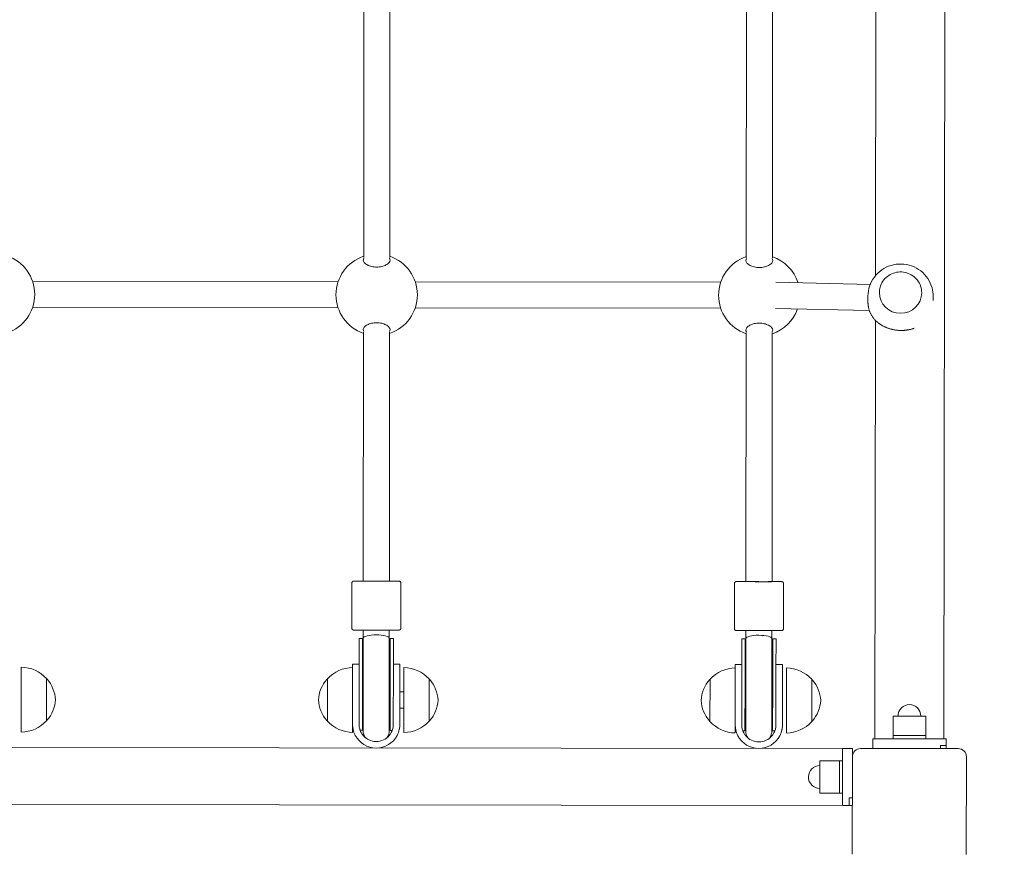
# Model space of a CAD drawing. Units: millimetres. Extents: x 18066 to 32414, y 10647 to 29152.
# Drawn here: x 25023 to 25628, y 20201 to 20712 of the extents above; entities that cross this region are included whole.
import ezdxf

# ---------------------------------------------------------------- set-up
doc = ezdxf.new("R2010")
doc.units = ezdxf.units.MM
doc.header["$LTSCALE"] = 130
doc.layers.add('Widoczne (ISO)', color=7, linetype='Continuous', lineweight=18)
doc.layers.add('Wymiar (ISO)', color=7, linetype='Continuous', lineweight=25)
doc.styles.add('tiff (ISO)', font='tahoma.ttf')
doc.dimstyles.new('tiff', dxfattribs={"dimscale": 130, "dimtxt": 4, "dimasz": 4, "dimexe": 3.175, "dimexo": 0, "dimgap": 0.762, "dimtad": 1, "dimdec": 0, "dimrnd": 1e-08, "dimzin": 0, "dimtxsty": 'tiff (ISO)', "dimblk": 'Filled-1', "dimcen": 0.09, "dimdle": 10, "dimclrd": 256, "dimclre": 256, "dimclrt": 256, "dimazin": 0, "dimtfac": 1, "dimtmove": 0, "dimatfit": 3, "dimfxl": 0, "dimtolj": 1, "dimtzin": 0, "dimlwd": 25, "dimlwe": 25, "dimarcsym": 0})

# ---------------------------------------------------------------- blocks, each defined once
blk = doc.blocks.new('Filled-1')
at = {"color": 0}
for p, q in [((0, 0), (-1, 0.25)), ((-1, 0.25), (-1, -0.25)), ((-1, 0), (0, 0)), ((-1, -0.25), (0, 0))]:
    blk.add_line(p, q, dxfattribs=at)
at = {"color": 0, "flags": 128}
blk.add_lwpolyline([(-1, -0.25), (0, 0)], dxfattribs=at)
at = {"color": 0}
blk.add_solid([(-1, -0.25), (0, 0), (-1, 0.25), (-1, -0.25)], dxfattribs=at)
blk = doc.blocks.new('*D6')
at = {"layer": 'Defpoints', "color": 0, "linetype": 'Continuous'}
for p in [(18726.88, 27143.04), (26500.6, 27134.94), (27717.42, 10648.58)]:
    blk.add_point(p, dxfattribs=at)
at = {"layer": 'Wymiar (ISO)', "linetype": 'Continuous', "lineweight": 25}
for p, q in [((26500.6, 27134.94), (18314.13, 27143.47)), ((18710.25, 11177.96), (18726.34, 26623.04)), ((27717.42, 10648.58), (18296.95, 10658.39))]:
    blk.add_line(p, q, dxfattribs=at)
at = {"layer": 'Wymiar (ISO)', "linetype": 'Continuous', "lineweight": 25, "xscale": 520, "yscale": 520, "zscale": 520}
for p, rotation in [((18726.88, 27143.04), 89.94030580401298), ((18709.7, 10657.96), 269.940305804013)]:
    blk.add_blockref('Filled-1', p, dxfattribs=dict(at, rotation=rotation))
at = {"layer": 'Wymiar (ISO)', "linetype": 'Continuous', "lineweight": 25, "insert": (18074.53, 17983.23), "char_height": 520, "attachment_point": 1, "rotation": 89.94031, "style": 'tiff (ISO)'}
blk.add_mtext('\\A1;16485', dxfattribs=at)
blk = doc.blocks.new('*D7')
at = {"layer": 'Defpoints', "color": 0, "linetype": 'Continuous'}
for p in [(26528.32, 25577.29), (19768.32, 12664), (28076.78, 12664)]:
    blk.add_point(p, dxfattribs=at)
at = {"layer": 'Wymiar (ISO)', "linetype": 'Continuous', "lineweight": 25}
for p, q in [((26528.32, 25577.29), (19355.57, 25577.29)), ((19768.32, 25057.29), (19768.32, 13184)), ((28076.78, 12664), (19355.57, 12664))]:
    blk.add_line(p, q, dxfattribs=at)
at = {"layer": 'Wymiar (ISO)', "linetype": 'Continuous', "lineweight": 25, "xscale": 520, "yscale": 520, "zscale": 520}
for p, rotation in [((19768.32, 25577.29), 90), ((19768.32, 12664), 270)]:
    blk.add_blockref('Filled-1', p, dxfattribs=dict(at, rotation=rotation))
at = {"layer": 'Wymiar (ISO)', "linetype": 'Continuous', "lineweight": 25, "insert": (19127.6, 18204.27), "char_height": 520, "attachment_point": 1, "rotation": 90, "style": 'tiff (ISO)'}
blk.add_mtext('\\A1;12913', dxfattribs=at)

msp = doc.modelspace()

# ---------------------------------------------------------------- linework, layer by layer
at = {"layer": 'Widoczne (ISO)'}
for p, q in [((25590.56, 20269.93), (25592.42, 22053.93)), ((25548.69, 20776.76), (25548.46, 20554.53)), ((25234.17, 20565.71), (25234.38, 20769.89)), ((25250.17, 20565.7), (25250.38, 20769.87)), ((25469.17, 20565.47), (25469.38, 20769.64)), ((25485.17, 20565.45), (25485.38, 20769.62)), ((25030.83, 20551.05), (25218.47, 20550.86)), ((25265.83, 20550.81), (25453.47, 20550.61)), ((25487.39, 20550.49), (25545.28, 20549.18)), ((25550.9, 20544.15), (25550.9, 20544.16)), ((25576.9, 20544.12), (25576.9, 20544.13)), ((25543.9, 20541.98), (25543.9, 20538.39)), ((25583.9, 20541.94), (25583.9, 20539.22)), ((25030.83, 20535.05), (25218.44, 20534.86)), ((25265.83, 20534.81), (25453.44, 20534.61)), ((25487.04, 20534.5), (25544.72, 20533.19)), ((25548.43, 20527.18), (25548.16, 20269.97)), ((25233.96, 20366.8), (25234.12, 20519.89)), ((25249.96, 20366.78), (25250.12, 20519.87)), ((25468.96, 20366.56), (25469.12, 20519.64)), ((25484.96, 20366.54), (25485.12, 20519.63)), ((25226.93, 20337.81), (25226.96, 20365.81)), ((25233.96, 20366.79), (25233.96, 20366.8)), ((25249.96, 20366.77), (25249.96, 20366.78)), ((25256.93, 20337.78), (25256.96, 20365.78)), ((25461.93, 20337.56), (25461.96, 20365.56)), ((25468.96, 20366.54), (25468.96, 20366.56)), ((25484.96, 20366.53), (25484.96, 20366.54)), ((25491.93, 20337.53), (25491.96, 20365.53)), ((25233.92, 20331.8), (25233.93, 20336.77)), ((25249.92, 20331.78), (25249.93, 20336.75)), ((25231.42, 20331.58), (25231.4, 20313.14)), ((25233.42, 20331.57), (25231.42, 20331.58)), ((25233.42, 20331.57), (25233.39, 20302.95)), ((25233.92, 20331.77), (25233.89, 20303)), ((25233.92, 20331.77), (25233.92, 20331.8)), ((25249.92, 20331.76), (25249.89, 20302.99)), ((25249.92, 20331.76), (25249.92, 20331.78)), ((25250.42, 20331.56), (25250.39, 20302.93)), ((25252.42, 20331.55), (25250.42, 20331.56)), ((25252.4, 20313.12), (25252.42, 20331.55)), ((25466.42, 20331.33), (25466.4, 20312.9)), ((25468.42, 20331.33), (25466.42, 20331.33)), ((25468.42, 20331.33), (25468.39, 20302.71)), ((25468.92, 20331.53), (25468.89, 20302.76)), ((25468.92, 20331.55), (25468.93, 20336.52)), ((25468.92, 20331.53), (25468.92, 20331.55)), ((25484.92, 20331.51), (25484.89, 20302.74)), ((25484.92, 20331.54), (25484.93, 20336.51)), ((25484.92, 20331.51), (25484.92, 20331.54)), ((25485.42, 20331.31), (25485.39, 20302.69)), ((25487.42, 20331.31), (25485.42, 20331.31)), ((25487.4, 20312.87), (25487.42, 20331.31)), ((25023.86, 20274.02), (25023.9, 20314.02)), ((25227.41, 20315.81), (25227.37, 20278.81)), ((25231.41, 20315.8), (25227.41, 20315.81)), ((25231.37, 20278.8), (25231.4, 20313.14)), ((25252.4, 20313.12), (25252.37, 20278.78)), ((25256.41, 20315.78), (25252.41, 20315.78)), ((25256.37, 20278.78), (25256.41, 20315.78)), ((25258.86, 20273.77), (25258.9, 20313.77)), ((25462.41, 20315.56), (25462.37, 20278.56)), ((25466.41, 20315.56), (25462.41, 20315.56)), ((25466.37, 20278.56), (25466.4, 20312.9)), ((25487.4, 20312.87), (25487.37, 20278.54)), ((25491.41, 20315.53), (25487.41, 20315.54)), ((25491.37, 20278.53), (25491.41, 20315.53)), ((25493.86, 20273.53), (25493.9, 20313.53)), ((25039.37, 20281), (25039.4, 20307)), ((25211.9, 20306.82), (25211.87, 20280.82)), ((25274.37, 20280.76), (25274.4, 20306.76)), ((25446.9, 20306.58), (25446.87, 20280.58)), ((25509.37, 20280.51), (25509.4, 20306.51)), ((25233.36, 20275.17), (25233.39, 20302.95)), ((25233.89, 20303), (25233.86, 20275.06)), ((25249.86, 20275.05), (25249.89, 20302.99)), ((25250.36, 20275.15), (25250.39, 20302.93)), ((25468.36, 20274.92), (25468.39, 20302.71)), ((25468.89, 20302.76), (25468.86, 20274.82)), ((25484.86, 20274.8), (25484.89, 20302.74)), ((25485.36, 20274.9), (25485.39, 20302.69)), ((25258.89, 20298.77), (25256.39, 20298.78)), ((25258.88, 20288.77), (25256.38, 20288.78)), ((25559.36, 20271.96), (25559.37, 20283.96)), ((25579.37, 20283.94), (25559.37, 20283.96)), ((25579.36, 20271.94), (25579.37, 20283.94)), ((25227.37, 20278.81), (25227.36, 20273.81)), ((25462.37, 20278.56), (25462.36, 20273.56)), ((25232.01, 20275.17), (25233.36, 20275.17)), ((25250.36, 20275.15), (25251.71, 20275.15)), ((25467.01, 20274.92), (25468.36, 20274.92)), ((25485.36, 20274.9), (25486.71, 20274.9)), ((25579.36, 20271.94), (25559.36, 20271.96)), ((25559.36, 20271.96), (25579.36, 20271.94)), ((25559.36, 20269.96), (25559.36, 20271.96)), ((25579.36, 20269.94), (25579.36, 20271.94)), ((24720.35, 20264.84), (25528.35, 20263.99)), ((25546.86, 20269.97), (25546.85, 20263.97)), ((25591.86, 20269.93), (25546.86, 20269.97)), ((25588.39, 20263.93), (25588.39, 20265.93)), ((25591.85, 20265.93), (25588.39, 20265.93)), ((25591.86, 20269.93), (25591.85, 20265.93)), ((25591.85, 20265.93), (25591.85, 20263.93)), ((25528.35, 20263.99), (25528.32, 20228.99)), ((25528.35, 20263.99), (25534.35, 20263.99)), ((25534.28, 20198.99), (25534.35, 20258.99)), ((25534.35, 20263.99), (25534.35, 20258.99)), ((25539.35, 20263.98), (25599.35, 20263.92)), ((25604.35, 20258.91), (25604.28, 20198.91)), ((25514.34, 20256.51), (25514.32, 20236.51)), ((25526.34, 20256.5), (25514.34, 20256.51)), ((25526.34, 20256.5), (25526.32, 20236.5)), ((25526.32, 20236.5), (25526.34, 20256.5)), ((25528.34, 20256.49), (25526.34, 20256.5)), ((25526.32, 20236.5), (25514.32, 20236.51)), ((25528.32, 20236.49), (25526.32, 20236.5)), ((24720.32, 20229.84), (25528.32, 20228.99)), ((25528.32, 20228.99), (24720.32, 20229.84)), ((25528.32, 20228.99), (25532.32, 20228.99)), ((25532.32, 20233.75), (25534.32, 20233.75)), ((25532.32, 20233.75), (25532.32, 20228.99)), ((25534.32, 20228.99), (25532.32, 20228.99))]:
    msp.add_line(p, q, dxfattribs=at)
for centre, radius, start, end in [((25007.14, 20543.05), 25, 288.60323, 71.27738), ((25242.14, 20542.81), 25, 108.60323, 251.27738), ((25242.14, 20542.81), 25, 288.60323, 71.27738), ((25477.14, 20542.56), 25, 108.60323, 251.27738), ((25477.14, 20542.56), 25, 17.75357, 71.27738), ((25477.14, 20542.56), 25, 288.60323, 340.42683), ((25023.28, 20292.03), 22, 42.89695, 88.37456), ((25227.98, 20291.81), 22, 91.50605, 136.98366), ((25258.28, 20291.78), 22, 42.89695, 88.37456), ((25462.98, 20291.57), 22, 91.50605, 136.98366), ((25493.28, 20291.54), 22, 42.89695, 88.37456), ((25038.95, 20306), 1, 41.26489, 63.47237), ((25023.92, 20292.81), 21, 3.23384, 41.26489), ((25227.35, 20292.6), 21, 138.61572, 176.64677), ((25212.34, 20305.82), 1, 116.40824, 138.61572), ((25273.95, 20305.76), 1, 41.26489, 63.47237), ((25258.92, 20292.57), 21, 3.23384, 41.26489), ((25447.34, 20305.58), 1, 116.40824, 138.61572), ((25508.95, 20305.51), 1, 41.26489, 63.47237), ((25462.35, 20292.36), 21, 138.61572, 176.64677), ((25493.92, 20292.32), 21, 3.23384, 41.26489), ((25023.92, 20295.23), 21, 318.61572, 356.64677), ((25227.35, 20295.01), 21, 183.23384, 221.26489), ((25258.92, 20294.98), 21, 318.61572, 356.64677), ((25462.35, 20294.77), 21, 183.23384, 221.26489), ((25493.92, 20294.74), 21, 318.61572, 356.64677), ((25569.37, 20283.95), 7, 359.94031, 179.94031), ((25023.28, 20296.01), 22, 271.50605, 316.98366), ((25038.93, 20282), 1, 296.40824, 318.61572), ((25212.32, 20281.82), 1, 221.26489, 243.47237), ((25227.99, 20295.8), 22, 222.89695, 268.37456), ((25241.86, 20275.16), 8.5, 160.19038, 179.94031), ((25241.86, 20275.16), 8.5, 359.94031, 19.69023), ((25258.28, 20295.77), 22, 271.50605, 316.98366), ((25273.92, 20281.76), 1, 296.40824, 318.61572), ((25447.32, 20281.58), 1, 221.26489, 243.47237), ((25462.99, 20295.55), 22, 222.89695, 268.37456), ((25476.86, 20274.91), 8.5, 160.19038, 179.94031), ((25476.86, 20274.91), 8.5, 359.94031, 19.69023), ((25493.28, 20295.52), 22, 271.50605, 316.98366), ((25508.92, 20281.51), 1, 296.40824, 318.61572), ((25241.87, 20278.79), 14.5, 207.67759, 332.20302), ((25241.87, 20278.79), 10.5, 219.93527, 319.94534), ((25241.86, 20275.06), 8, 179.94031, 212.62144), ((25241.86, 20275.06), 8, 327.25917, 359.94031), ((25476.87, 20278.55), 14.5, 207.67759, 332.20302), ((25476.87, 20278.55), 10.5, 219.93527, 319.94534), ((25476.86, 20274.81), 8, 179.94031, 212.62144), ((25476.86, 20274.81), 8, 327.25917, 359.94031), ((25539.35, 20258.98), 5, 89.94031, 179.94031), ((25599.35, 20258.92), 5, 359.94031, 89.94031), ((25514.33, 20246.51), 7, 89.94031, 269.94031)]:
    msp.add_arc(centre, radius, start, end, dxfattribs=at)
for centre, major_axis, ratio, start_param, end_param in [((25563.9, 20544.13), (13, -0.01), 0.976115, 3.141593, 6.283185), ((25241.96, 20366.79), (8, -0.01), 0.002656, 3.141593, 6.283185), ((25241.96, 20366.79), (-8, 0.01), 0.002656, 0, 3.141593), ((25476.96, 20366.55), (8, -0.01), 0.002656, 3.141593, 6.283185), ((25476.96, 20366.55), (-8, 0.01), 0.002656, 0, 3.141593), ((25241.92, 20331.56), (-0.02, -17.23), 0.493335, 4.712389, 4.827471), ((25241.92, 20331.74), (8, -0.01), 0.261234, 0.010955, 3.130637), ((25241.92, 20331.56), (-0.02, -17.23), 0.493335, 1.46341, 1.570796), ((25476.92, 20331.32), (-0.02, -17.23), 0.493335, 4.712389, 4.827471), ((25476.92, 20331.5), (8, -0.01), 0.261234, 0.010955, 3.130637), ((25476.92, 20331.32), (-0.02, -17.23), 0.493335, 1.46341, 1.570796), ((25241.83, 20343.75), (14.13, -8.39), 0.999998, 4.712389, 4.746246), ((25241.92, 20330.68), (-0.02, -17.23), 0.493335, 4.77473, 5.05709), ((25241.83, 20343.75), (-14.41, 7.91), 0.999998, 1.539739, 1.570796), ((25241.83, 20343.75), (14.31, 8.09), 0.999998, 4.712389, 4.746811), ((25241.92, 20330.68), (-0.02, -17.23), 0.493335, 1.226095, 1.516042), ((25241.83, 20343.75), (-14.04, -8.54), 0.999998, 1.538953, 1.570796), ((25476.83, 20343.5), (14.13, -8.39), 0.999998, 4.712389, 4.746246), ((25476.92, 20330.44), (-0.02, -17.23), 0.493335, 4.77473, 5.05709), ((25476.83, 20343.51), (-14.41, 7.91), 0.999998, 1.539739, 1.570796), ((25476.83, 20343.5), (14.31, 8.09), 0.999998, 4.712389, 4.746811), ((25476.92, 20330.44), (-0.02, -17.23), 0.493335, 1.226095, 1.516042), ((25476.83, 20343.51), (-14.04, -8.54), 0.999998, 1.538953, 1.570796)]:
    msp.add_ellipse(centre, major_axis=major_axis, ratio=ratio, start_param=start_param, end_param=end_param, dxfattribs=at)
for points, knots in [([(25242.16, 20559.84), (25241.13, 20559.85), (25240.04, 20559.97), (25238.06, 20560.44), (25237.17, 20560.78), (25235.68, 20561.56), (25235.01, 20562.06), (25234.13, 20563.12), (25233.91, 20563.67), (25233.92, 20564.55), (25234.04, 20564.94), (25234.31, 20565.31)], [0, 0, 0, 0, 0.310325, 0.310325, 0.62065, 0.62065, 0.970973, 0.970973, 1.321297, 1.321297, 1.589832, 1.589832, 1.589832, 1.589832]), ([(25250.02, 20565.3), (25250.29, 20564.92), (25250.42, 20564.53), (25250.41, 20563.65), (25250.2, 20563.1), (25249.32, 20562.05), (25248.65, 20561.54), (25247.16, 20560.77), (25246.27, 20560.43), (25244.28, 20559.97), (25243.19, 20559.84), (25242.16, 20559.84)], [3.653591, 3.653591, 3.653591, 3.653591, 3.922127, 3.922127, 4.27245, 4.27245, 4.622774, 4.622774, 4.933099, 4.933099, 5.243423, 5.243423, 5.243423, 5.243423]), ([(25477.16, 20559.6), (25476.13, 20559.6), (25475.04, 20559.72), (25473.06, 20560.19), (25472.17, 20560.53), (25470.68, 20561.31), (25470.01, 20561.82), (25469.13, 20562.87), (25468.91, 20563.42), (25468.92, 20564.3), (25469.04, 20564.7), (25469.31, 20565.07)], [0, 0, 0, 0, 0.310325, 0.310325, 0.62065, 0.62065, 0.970973, 0.970973, 1.321297, 1.321297, 1.589832, 1.589832, 1.589832, 1.589832]), ([(25485.02, 20565.05), (25485.29, 20564.68), (25485.42, 20564.28), (25485.41, 20563.41), (25485.2, 20562.86), (25484.32, 20561.8), (25483.65, 20561.3), (25482.16, 20560.52), (25481.27, 20560.18), (25479.28, 20559.72), (25478.19, 20559.6), (25477.16, 20559.6)], [3.653591, 3.653591, 3.653591, 3.653591, 3.922127, 3.922127, 4.27245, 4.27245, 4.622774, 4.622774, 4.933099, 4.933099, 5.243423, 5.243423, 5.243423, 5.243423]), ([(25543.9, 20541.98), (25543.9, 20544.08), (25544.25, 20546.18), (25545.57, 20550.16), (25546.56, 20552.04), (25549.08, 20555.41), (25550.62, 20556.89), (25554.08, 20559.32), (25556.02, 20560.26), (25560.1, 20561.49), (25562.25, 20561.78), (25566.53, 20561.68), (25568.67, 20561.29), (25572.71, 20559.84), (25574.61, 20558.8), (25577.98, 20556.16), (25579.45, 20554.58), (25581.8, 20551.04), (25582.68, 20549.09), (25583.68, 20545.38), (25583.9, 20543.66), (25583.9, 20541.94)], [1.46036, 1.46036, 1.46036, 1.46036, 1.774321, 1.774321, 2.089476, 2.089476, 2.40773, 2.40773, 2.729758, 2.729758, 3.054759, 3.054759, 3.380775, 3.380775, 3.705436, 3.705436, 4.026881, 4.026881, 4.344517, 4.344517, 4.601953, 4.601953, 4.601953, 4.601953]), ([(25576.9, 20544.13), (25576.9, 20545.49), (25576.68, 20546.84), (25575.82, 20549.41), (25575.17, 20550.63), (25573.52, 20552.8), (25572.52, 20553.76), (25570.25, 20555.32), (25568.99, 20555.92), (25566.33, 20556.71), (25564.94, 20556.89), (25562.16, 20556.82), (25560.78, 20556.56), (25558.17, 20555.64), (25556.94, 20554.97), (25554.76, 20553.29), (25553.81, 20552.27), (25552.28, 20550.01), (25551.71, 20548.75), (25551.05, 20546.37), (25550.9, 20545.27), (25550.9, 20544.16)], [4.822825, 4.822825, 4.822825, 4.822825, 5.141657, 5.141657, 5.460738, 5.460738, 5.780442, 5.780442, 6.100854, 6.100854, 6.421786, 6.421786, 6.742883, 6.742883, 7.063746, 7.063746, 7.384039, 7.384039, 7.703615, 7.703615, 7.964418, 7.964418, 7.964418, 7.964418]), ([(25543.9, 20538.39), (25543.9, 20538.23), (25543.9, 20538.06), (25543.91, 20537.74), (25543.91, 20537.58), (25543.93, 20537.24), (25543.94, 20537.08), (25543.97, 20536.74), (25543.99, 20536.57), (25544.03, 20536.22), (25544.05, 20536.05), (25544.11, 20535.69), (25544.14, 20535.51), (25544.2, 20535.14), (25544.24, 20534.95), (25544.33, 20534.57), (25544.37, 20534.38), (25544.48, 20533.99), (25544.53, 20533.79), (25544.66, 20533.38), (25544.72, 20533.17), (25544.87, 20532.75), (25544.95, 20532.54), (25545.13, 20532.11), (25545.22, 20531.9), (25545.42, 20531.46), (25545.53, 20531.24), (25545.76, 20530.8), (25545.88, 20530.57), (25546.14, 20530.13), (25546.27, 20529.91), (25546.56, 20529.47), (25546.71, 20529.25), (25547.02, 20528.82), (25547.18, 20528.61), (25547.51, 20528.2), (25547.68, 20527.99), (25548.03, 20527.59), (25548.22, 20527.4), (25548.58, 20527.02), (25548.77, 20526.83), (25549.15, 20526.47), (25549.35, 20526.29), (25549.74, 20525.95), (25549.94, 20525.79), (25550.34, 20525.47), (25550.54, 20525.32), (25550.94, 20525.02), (25551.15, 20524.88), (25551.56, 20524.6), (25551.77, 20524.47), (25552.18, 20524.21), (25552.39, 20524.08), (25552.8, 20523.84), (25553.01, 20523.73), (25553.43, 20523.51), (25553.63, 20523.4), (25554.05, 20523.2), (25554.26, 20523.1), (25554.68, 20522.91), (25554.89, 20522.82), (25555.3, 20522.65), (25555.51, 20522.56), (25555.93, 20522.4), (25556.14, 20522.33), (25556.55, 20522.18), (25556.76, 20522.11), (25557.17, 20521.98), (25557.38, 20521.92), (25557.8, 20521.8), (25558, 20521.74), (25558.42, 20521.64), (25558.63, 20521.59), (25559.04, 20521.49), (25559.25, 20521.45), (25559.66, 20521.36), (25559.87, 20521.32), (25560.28, 20521.25), (25560.49, 20521.22), (25560.91, 20521.15), (25561.11, 20521.13), (25561.53, 20521.07), (25561.74, 20521.05), (25562.15, 20521.01), (25562.36, 20520.99), (25562.78, 20520.96), (25562.99, 20520.95), (25563.41, 20520.93), (25563.62, 20520.92), (25564.04, 20520.91), (25564.25, 20520.91), (25564.68, 20520.91), (25564.89, 20520.92), (25565.31, 20520.93), (25565.53, 20520.94), (25565.95, 20520.96), (25566.17, 20520.98), (25566.6, 20521.01), (25566.82, 20521.03), (25567.25, 20521.08), (25567.47, 20521.11), (25567.91, 20521.17), (25568.13, 20521.2), (25568.57, 20521.27), (25568.79, 20521.31), (25569.23, 20521.4), (25569.45, 20521.45), (25569.9, 20521.55), (25570.13, 20521.6), (25570.58, 20521.72), (25570.8, 20521.78), (25571.26, 20521.91), (25571.49, 20521.98), (25571.87, 20522.11), (25572.03, 20522.17), (25572.19, 20522.22)], [6.675631, 6.675631, 6.675631, 6.675631, 6.726064, 6.726064, 6.77799, 6.77799, 6.831739, 6.831739, 6.887666, 6.887666, 6.946139, 6.946139, 7.007541, 7.007541, 7.072255, 7.072255, 7.140644, 7.140644, 7.213021, 7.213021, 7.289609, 7.289609, 7.370484, 7.370484, 7.455527, 7.455527, 7.544378, 7.544378, 7.636433, 7.636433, 7.730882, 7.730882, 7.826792, 7.826792, 7.923208, 7.923208, 8.019252, 8.019252, 8.114184, 8.114184, 8.207434, 8.207434, 8.2986, 8.2986, 8.38743, 8.38743, 8.473797, 8.473797, 8.557666, 8.557666, 8.639072, 8.639072, 8.718098, 8.718098, 8.79486, 8.79486, 8.869492, 8.869492, 8.942145, 8.942145, 9.012975, 9.012975, 9.082142, 9.082142, 9.149808, 9.149808, 9.216134, 9.216134, 9.28128, 9.28128, 9.345401, 9.345401, 9.408651, 9.408651, 9.471179, 9.471179, 9.533131, 9.533131, 9.594651, 9.594651, 9.655882, 9.655882, 9.716964, 9.716964, 9.778037, 9.778037, 9.83924, 9.83924, 9.900712, 9.900712, 9.962592, 9.962592, 10.025021, 10.025021, 10.088141, 10.088141, 10.152096, 10.152096, 10.217034, 10.217034, 10.2831, 10.2831, 10.350445, 10.350445, 10.419222, 10.419222, 10.489582, 10.489582, 10.561678, 10.561678, 10.635659, 10.635659, 10.711667, 10.711667, 10.765994, 10.765994, 10.765994, 10.765994]), ([(25234.26, 20520.28), (25234, 20520.65), (25233.87, 20521.04), (25233.87, 20521.9), (25234.09, 20522.45), (25234.97, 20523.49), (25235.64, 20523.99), (25237.13, 20524.76), (25238.02, 20525.09), (25240, 20525.55), (25241.09, 20525.67), (25242.12, 20525.67)], [3.653591, 3.653591, 3.653591, 3.653591, 3.922127, 3.922127, 4.27245, 4.27245, 4.622774, 4.622774, 4.933099, 4.933099, 5.243423, 5.243423, 5.243423, 5.243423]), ([(25242.12, 20525.67), (25243.16, 20525.67), (25244.25, 20525.55), (25246.23, 20525.09), (25247.12, 20524.75), (25248.61, 20523.98), (25249.28, 20523.47), (25250.16, 20522.43), (25250.37, 20521.89), (25250.37, 20521.02), (25250.24, 20520.63), (25249.98, 20520.26)], [0, 0, 0, 0, 0.310325, 0.310325, 0.62065, 0.62065, 0.970973, 0.970973, 1.321297, 1.321297, 1.589832, 1.589832, 1.589832, 1.589832]), ([(25469.26, 20520.03), (25469, 20520.4), (25468.87, 20520.79), (25468.87, 20521.66), (25469.09, 20522.2), (25469.97, 20523.24), (25470.64, 20523.74), (25472.13, 20524.51), (25473.02, 20524.85), (25475, 20525.31), (25476.09, 20525.43), (25477.12, 20525.43)], [3.653591, 3.653591, 3.653591, 3.653591, 3.922127, 3.922127, 4.27245, 4.27245, 4.622774, 4.622774, 4.933099, 4.933099, 5.243423, 5.243423, 5.243423, 5.243423]), ([(25477.12, 20525.43), (25478.16, 20525.43), (25479.25, 20525.3), (25481.23, 20524.84), (25482.12, 20524.5), (25483.61, 20523.73), (25484.28, 20523.23), (25485.16, 20522.19), (25485.37, 20521.64), (25485.37, 20520.77), (25485.24, 20520.38), (25484.98, 20520.02)], [0, 0, 0, 0, 0.310325, 0.310325, 0.62065, 0.62065, 0.970973, 0.970973, 1.321297, 1.321297, 1.589832, 1.589832, 1.589832, 1.589832]), ([(25226.96, 20365.81), (25226.96, 20365.92), (25226.98, 20366.03), (25227.05, 20366.23), (25227.1, 20366.32), (25227.22, 20366.49), (25227.3, 20366.57), (25227.43, 20366.66), (25227.48, 20366.68), (25227.56, 20366.73), (25227.61, 20366.74), (25227.68, 20366.77), (25227.71, 20366.78), (25227.77, 20366.79), (25227.79, 20366.79), (25227.83, 20366.8), (25227.84, 20366.8), (25227.87, 20366.8), (25227.88, 20366.8), (25227.91, 20366.81), (25227.92, 20366.81), (25227.97, 20366.81), (25228, 20366.81), (25228.18, 20366.81), (25228.4, 20366.82), (25229.23, 20366.82), (25230.02, 20366.82), (25231.85, 20366.83), (25232.85, 20366.83), (25233.96, 20366.83)], [0, 0, 0, 0, 0.032478, 0.032478, 0.064364, 0.064364, 0.09625, 0.09625, 0.111796, 0.111796, 0.126131, 0.126131, 0.136127, 0.136127, 0.147916, 0.147916, 0.157242, 0.157242, 0.171775, 0.171775, 0.2038, 0.2038, 0.299743, 0.299743, 0.588895, 0.588895, 1.065026, 1.065026, 1.468625, 1.468625, 1.468625, 1.468625]), ([(25233.02, 20366.8), (25233.02, 20366.8), (25233.02, 20366.8), (25233.02, 20366.8), (25233.05, 20366.8), (25233.17, 20366.8), (25233.33, 20366.79), (25233.87, 20366.79), (25234.33, 20366.79), (25235.48, 20366.78), (25236.2, 20366.78), (25237.79, 20366.77), (25238.68, 20366.77), (25240.52, 20366.77), (25241.5, 20366.77), (25243.4, 20366.77), (25244.36, 20366.77), (25246.14, 20366.77), (25246.98, 20366.77), (25248.45, 20366.77), (25249.09, 20366.77), (25250.1, 20366.77), (25250.48, 20366.77), (25250.77, 20366.78), (25250.82, 20366.78), (25250.88, 20366.78), (25250.9, 20366.78), (25250.9, 20366.78), (25250.9, 20366.78), (25250.9, 20366.78)], [0.189938, 0.189938, 0.189938, 0.189938, 0.196311, 0.196311, 0.265905, 0.265905, 0.453687, 0.453687, 0.728409, 0.728409, 1.013825, 1.013825, 1.300172, 1.300172, 1.586721, 1.586721, 1.873321, 1.873321, 2.159911, 2.159911, 2.446414, 2.446414, 2.732579, 2.732579, 2.826983, 2.826983, 2.880551, 2.880551, 2.885628, 2.885628, 2.885628, 2.885628]), ([(25249.96, 20366.81), (25250.32, 20366.81), (25250.68, 20366.81), (25252.15, 20366.81), (25253.14, 20366.8), (25254.69, 20366.79), (25255.27, 20366.79), (25255.74, 20366.78), (25255.84, 20366.78), (25255.94, 20366.78), (25255.96, 20366.78), (25256.01, 20366.78), (25256.03, 20366.78), (25256.1, 20366.77), (25256.11, 20366.77), (25256.15, 20366.76), (25256.18, 20366.75), (25256.24, 20366.74), (25256.27, 20366.73), (25256.34, 20366.7), (25256.38, 20366.68), (25256.49, 20366.63), (25256.55, 20366.59), (25256.68, 20366.47), (25256.75, 20366.39), (25256.86, 20366.22), (25256.9, 20366.12), (25256.95, 20365.94), (25256.96, 20365.86), (25256.96, 20365.78)], [3.164321, 3.164321, 3.164321, 3.164321, 3.297412, 3.297412, 3.743777, 3.743777, 4.190497, 4.190497, 4.359682, 4.359682, 4.439988, 4.439988, 4.480666, 4.480666, 4.489815, 4.489815, 4.501214, 4.501214, 4.510583, 4.510583, 4.524568, 4.524568, 4.547156, 4.547156, 4.577138, 4.577138, 4.608903, 4.608903, 4.633297, 4.633297, 4.633297, 4.633297]), ([(25461.96, 20365.56), (25461.96, 20365.67), (25461.98, 20365.78), (25462.05, 20365.98), (25462.1, 20366.08), (25462.22, 20366.25), (25462.3, 20366.32), (25462.43, 20366.41), (25462.48, 20366.44), (25462.56, 20366.48), (25462.61, 20366.5), (25462.68, 20366.52), (25462.71, 20366.53), (25462.77, 20366.54), (25462.79, 20366.55), (25462.83, 20366.55), (25462.84, 20366.56), (25462.87, 20366.56), (25462.88, 20366.56), (25462.91, 20366.56), (25462.92, 20366.56), (25462.97, 20366.56), (25463, 20366.56), (25463.18, 20366.57), (25463.4, 20366.57), (25464.23, 20366.58), (25465.02, 20366.58), (25466.85, 20366.58), (25467.85, 20366.58), (25468.96, 20366.59)], [0, 0, 0, 0, 0.032478, 0.032478, 0.064364, 0.064364, 0.09625, 0.09625, 0.111796, 0.111796, 0.126131, 0.126131, 0.136127, 0.136127, 0.147916, 0.147916, 0.157242, 0.157242, 0.171775, 0.171775, 0.2038, 0.2038, 0.299743, 0.299743, 0.588895, 0.588895, 1.065026, 1.065026, 1.468625, 1.468625, 1.468625, 1.468625]), ([(25468.02, 20366.55), (25468.02, 20366.55), (25468.02, 20366.55), (25468.02, 20366.55), (25468.05, 20366.55), (25468.17, 20366.55), (25468.33, 20366.55), (25468.87, 20366.54), (25469.33, 20366.54), (25470.48, 20366.54), (25471.2, 20366.53), (25472.79, 20366.53), (25473.68, 20366.53), (25475.52, 20366.52), (25476.5, 20366.52), (25478.4, 20366.52), (25479.36, 20366.52), (25481.14, 20366.52), (25481.98, 20366.52), (25483.45, 20366.52), (25484.09, 20366.52), (25485.1, 20366.53), (25485.48, 20366.53), (25485.77, 20366.53), (25485.82, 20366.53), (25485.88, 20366.53), (25485.9, 20366.54), (25485.9, 20366.54), (25485.9, 20366.54), (25485.9, 20366.54)], [0.189938, 0.189938, 0.189938, 0.189938, 0.196311, 0.196311, 0.265905, 0.265905, 0.453687, 0.453687, 0.728409, 0.728409, 1.013825, 1.013825, 1.300172, 1.300172, 1.586721, 1.586721, 1.873321, 1.873321, 2.159911, 2.159911, 2.446414, 2.446414, 2.732579, 2.732579, 2.826983, 2.826983, 2.880551, 2.880551, 2.885628, 2.885628, 2.885628, 2.885628]), ([(25484.96, 20366.57), (25485.32, 20366.57), (25485.68, 20366.57), (25487.15, 20366.56), (25488.14, 20366.56), (25489.69, 20366.55), (25490.27, 20366.55), (25490.74, 20366.54), (25490.84, 20366.54), (25490.94, 20366.54), (25490.96, 20366.53), (25491.01, 20366.53), (25491.03, 20366.53), (25491.1, 20366.52), (25491.11, 20366.52), (25491.15, 20366.51), (25491.18, 20366.51), (25491.24, 20366.49), (25491.27, 20366.48), (25491.34, 20366.46), (25491.38, 20366.44), (25491.49, 20366.38), (25491.55, 20366.34), (25491.68, 20366.23), (25491.75, 20366.15), (25491.86, 20365.98), (25491.9, 20365.88), (25491.95, 20365.69), (25491.96, 20365.61), (25491.96, 20365.53)], [3.164321, 3.164321, 3.164321, 3.164321, 3.297412, 3.297412, 3.743777, 3.743777, 4.190497, 4.190497, 4.359682, 4.359682, 4.439988, 4.439988, 4.480666, 4.480666, 4.489815, 4.489815, 4.501214, 4.501214, 4.510583, 4.510583, 4.524568, 4.524568, 4.547156, 4.547156, 4.577138, 4.577138, 4.608903, 4.608903, 4.633297, 4.633297, 4.633297, 4.633297]), ([(25256.93, 20337.78), (25256.93, 20337.67), (25256.91, 20337.56), (25256.84, 20337.36), (25256.79, 20337.26), (25256.66, 20337.09), (25256.58, 20337.01), (25256.46, 20336.93), (25256.41, 20336.9), (25256.32, 20336.86), (25256.28, 20336.84), (25256.21, 20336.82), (25256.18, 20336.81), (25256.12, 20336.8), (25256.09, 20336.79), (25256.06, 20336.79), (25256.05, 20336.78), (25256.02, 20336.78), (25256.01, 20336.78), (25255.98, 20336.78), (25255.96, 20336.78), (25255.92, 20336.77), (25255.88, 20336.77), (25255.71, 20336.77), (25255.49, 20336.77), (25254.65, 20336.76), (25253.87, 20336.76), (25251.95, 20336.76), (25250.82, 20336.75), (25248.32, 20336.75), (25246.92, 20336.75), (25244.05, 20336.75), (25242.53, 20336.75), (25239.56, 20336.76), (25238.07, 20336.76), (25235.31, 20336.77), (25234, 20336.77), (25231.74, 20336.78), (25230.74, 20336.78), (25229.19, 20336.79), (25228.62, 20336.79), (25228.15, 20336.8), (25228.05, 20336.8), (25227.95, 20336.8), (25227.92, 20336.8), (25227.87, 20336.81), (25227.86, 20336.81), (25227.79, 20336.82), (25227.78, 20336.82), (25227.73, 20336.83), (25227.7, 20336.83), (25227.64, 20336.85), (25227.62, 20336.86), (25227.55, 20336.88), (25227.5, 20336.9), (25227.4, 20336.96), (25227.34, 20337), (25227.2, 20337.11), (25227.14, 20337.19), (25227.03, 20337.36), (25226.98, 20337.46), (25226.94, 20337.64), (25226.93, 20337.73), (25226.93, 20337.81)], [0, 0, 0, 0, 0.032478, 0.032478, 0.064364, 0.064364, 0.09625, 0.09625, 0.111796, 0.111796, 0.126131, 0.126131, 0.136127, 0.136127, 0.147916, 0.147916, 0.157242, 0.157242, 0.171775, 0.171775, 0.2038, 0.2038, 0.299743, 0.299743, 0.588895, 0.588895, 1.065026, 1.065026, 1.512039, 1.512039, 1.958561, 1.958561, 2.404874, 2.404874, 2.851137, 2.851137, 3.297412, 3.297412, 3.743777, 3.743777, 4.190497, 4.190497, 4.359682, 4.359682, 4.439988, 4.439988, 4.480666, 4.480666, 4.489815, 4.489815, 4.501214, 4.501214, 4.510583, 4.510583, 4.524568, 4.524568, 4.547156, 4.547156, 4.577138, 4.577138, 4.608903, 4.608903, 4.633297, 4.633297, 4.633297, 4.633297]), ([(25491.93, 20337.53), (25491.93, 20337.42), (25491.91, 20337.31), (25491.84, 20337.11), (25491.79, 20337.01), (25491.66, 20336.85), (25491.58, 20336.77), (25491.46, 20336.68), (25491.41, 20336.65), (25491.32, 20336.61), (25491.28, 20336.59), (25491.21, 20336.57), (25491.18, 20336.56), (25491.12, 20336.55), (25491.09, 20336.55), (25491.06, 20336.54), (25491.05, 20336.54), (25491.02, 20336.54), (25491.01, 20336.53), (25490.98, 20336.53), (25490.96, 20336.53), (25490.92, 20336.53), (25490.88, 20336.53), (25490.71, 20336.53), (25490.49, 20336.52), (25489.65, 20336.52), (25488.87, 20336.51), (25486.95, 20336.51), (25485.82, 20336.51), (25483.32, 20336.51), (25481.92, 20336.51), (25479.05, 20336.51), (25477.53, 20336.51), (25474.56, 20336.51), (25473.07, 20336.52), (25470.31, 20336.52), (25469, 20336.52), (25466.74, 20336.53), (25465.74, 20336.54), (25464.19, 20336.54), (25463.62, 20336.55), (25463.15, 20336.55), (25463.05, 20336.56), (25462.95, 20336.56), (25462.92, 20336.56), (25462.87, 20336.56), (25462.86, 20336.56), (25462.79, 20336.57), (25462.78, 20336.57), (25462.73, 20336.58), (25462.7, 20336.59), (25462.64, 20336.6), (25462.62, 20336.61), (25462.55, 20336.64), (25462.5, 20336.65), (25462.4, 20336.71), (25462.34, 20336.75), (25462.2, 20336.87), (25462.14, 20336.94), (25462.03, 20337.12), (25461.98, 20337.22), (25461.94, 20337.4), (25461.93, 20337.48), (25461.93, 20337.56)], [0, 0, 0, 0, 0.032478, 0.032478, 0.064364, 0.064364, 0.09625, 0.09625, 0.111796, 0.111796, 0.126131, 0.126131, 0.136127, 0.136127, 0.147916, 0.147916, 0.157242, 0.157242, 0.171775, 0.171775, 0.2038, 0.2038, 0.299743, 0.299743, 0.588895, 0.588895, 1.065026, 1.065026, 1.512039, 1.512039, 1.958561, 1.958561, 2.404874, 2.404874, 2.851137, 2.851137, 3.297412, 3.297412, 3.743777, 3.743777, 4.190497, 4.190497, 4.359682, 4.359682, 4.439988, 4.439988, 4.480666, 4.480666, 4.489815, 4.489815, 4.501214, 4.501214, 4.510583, 4.510583, 4.524568, 4.524568, 4.547156, 4.547156, 4.577138, 4.577138, 4.608903, 4.608903, 4.633297, 4.633297, 4.633297, 4.633297]), ([(25227.62, 20276.09), (25227.62, 20276.1), (25227.62, 20276.12), (25227.46, 20276.94), (25227.37, 20277.84), (25227.37, 20278.81)], [13.5672117, 13.5672117, 13.5672117, 13.5672117, 13.5747577, 13.5747577, 13.9703776, 13.9703776, 13.9703776, 13.9703776]), ([(25231.37, 20278.8), (25231.37, 20278.66), (25231.37, 20278.52), (25231.41, 20277.56), (25231.54, 20276.78), (25231.72, 20276.08)], [8.6518714, 8.6518714, 8.6518714, 8.6518714, 8.7080907, 8.7080907, 9.0583256, 9.0583256, 9.0583256, 9.0583256]), ([(25252.01, 20276.06), (25252.19, 20276.76), (25252.33, 20277.54), (25252.36, 20278.5), (25252.37, 20278.64), (25252.37, 20278.78)], [4.8516377, 4.8516377, 4.8516377, 4.8516377, 5.2018725, 5.2018725, 5.2580918, 5.2580918, 5.2580918, 5.2580918]), ([(25256.37, 20278.78), (25256.37, 20277.81), (25256.27, 20276.91), (25256.11, 20276.09), (25256.11, 20276.07), (25256.11, 20276.06)], [2.307047, 2.307047, 2.307047, 2.307047, 2.7026669, 2.7026669, 2.7102129, 2.7102129, 2.7102129, 2.7102129]), ([(25462.62, 20275.84), (25462.62, 20275.86), (25462.62, 20275.87), (25462.46, 20276.69), (25462.37, 20277.59), (25462.37, 20278.56)], [13.5672117, 13.5672117, 13.5672117, 13.5672117, 13.5747577, 13.5747577, 13.9703776, 13.9703776, 13.9703776, 13.9703776]), ([(25466.37, 20278.56), (25466.37, 20278.42), (25466.37, 20278.28), (25466.41, 20277.31), (25466.54, 20276.54), (25466.72, 20275.84)], [8.6518714, 8.6518714, 8.6518714, 8.6518714, 8.7080907, 8.7080907, 9.0583256, 9.0583256, 9.0583256, 9.0583256]), ([(25487.01, 20275.82), (25487.19, 20276.52), (25487.33, 20277.29), (25487.36, 20278.26), (25487.37, 20278.4), (25487.37, 20278.54)], [4.8516377, 4.8516377, 4.8516377, 4.8516377, 5.2018725, 5.2018725, 5.2580918, 5.2580918, 5.2580918, 5.2580918]), ([(25491.37, 20278.53), (25491.37, 20277.56), (25491.27, 20276.66), (25491.11, 20275.84), (25491.11, 20275.83), (25491.11, 20275.81)], [2.307047, 2.307047, 2.307047, 2.307047, 2.7026669, 2.7026669, 2.7102129, 2.7102129, 2.7102129, 2.7102129]), ([(25227.62, 20276.09), (25227.65, 20275.94), (25227.68, 20275.78), (25227.82, 20275.15), (25227.98, 20274.56), (25228.43, 20273.31), (25228.72, 20272.65), (25229.03, 20272.06)], [0.3034917, 0.3034917, 0.3034917, 0.3034917, 0.375271, 0.375271, 0.5764243, 0.5764243, 0.7775777, 0.7775777, 0.7775777, 0.7775777]), ([(25233.82, 20272.05), (25233.74, 20272.15), (25233.66, 20272.25), (25233.2, 20272.83), (25232.87, 20273.34), (25232.39, 20274.24), (25232.19, 20274.69), (25231.9, 20275.47), (25231.8, 20275.81), (25231.72, 20276.08)], [1.0902332, 1.0902332, 1.0902332, 1.0902332, 1.1254397, 1.1254397, 1.2959596, 1.2959596, 1.4471888, 1.4471888, 1.5836562, 1.5836562, 1.5836562, 1.5836562]), ([(25252.01, 20276.06), (25251.93, 20275.79), (25251.83, 20275.45), (25251.54, 20274.67), (25251.33, 20274.22), (25250.85, 20273.33), (25250.52, 20272.81), (25250.07, 20272.23), (25249.99, 20272.13), (25249.9, 20272.04)], [2.1900533, 2.1900533, 2.1900533, 2.1900533, 2.3265207, 2.3265207, 2.4777498, 2.4777498, 2.6482698, 2.6482698, 2.6834763, 2.6834763, 2.6834763, 2.6834763]), ([(25254.69, 20272.03), (25255.01, 20272.62), (25255.3, 20273.28), (25255.74, 20274.53), (25255.9, 20275.12), (25256.05, 20275.75), (25256.08, 20275.91), (25256.11, 20276.06)], [2.5282905, 2.5282905, 2.5282905, 2.5282905, 2.7294438, 2.7294438, 2.9305972, 2.9305972, 3.0023764, 3.0023764, 3.0023764, 3.0023764]), ([(25462.62, 20275.84), (25462.65, 20275.69), (25462.68, 20275.54), (25462.82, 20274.9), (25462.98, 20274.32), (25463.43, 20273.07), (25463.72, 20272.41), (25464.03, 20271.81)], [0.3034917, 0.3034917, 0.3034917, 0.3034917, 0.375271, 0.375271, 0.5764243, 0.5764243, 0.7775777, 0.7775777, 0.7775777, 0.7775777]), ([(25468.82, 20271.81), (25468.74, 20271.9), (25468.66, 20272), (25468.2, 20272.59), (25467.87, 20273.1), (25467.39, 20274), (25467.19, 20274.45), (25466.9, 20275.23), (25466.8, 20275.57), (25466.72, 20275.84)], [1.0902332, 1.0902332, 1.0902332, 1.0902332, 1.1254397, 1.1254397, 1.2959596, 1.2959596, 1.4471888, 1.4471888, 1.5836562, 1.5836562, 1.5836562, 1.5836562]), ([(25487.01, 20275.82), (25486.93, 20275.55), (25486.83, 20275.21), (25486.54, 20274.43), (25486.33, 20273.98), (25485.85, 20273.08), (25485.52, 20272.57), (25485.07, 20271.99), (25484.99, 20271.89), (25484.9, 20271.79)], [2.1900533, 2.1900533, 2.1900533, 2.1900533, 2.3265207, 2.3265207, 2.4777498, 2.4777498, 2.6482698, 2.6482698, 2.6834763, 2.6834763, 2.6834763, 2.6834763]), ([(25489.69, 20271.79), (25490.01, 20272.38), (25490.3, 20273.04), (25490.74, 20274.29), (25490.9, 20274.87), (25491.05, 20275.51), (25491.08, 20275.66), (25491.11, 20275.81)], [2.5282905, 2.5282905, 2.5282905, 2.5282905, 2.7294438, 2.7294438, 2.9305972, 2.9305972, 3.0023764, 3.0023764, 3.0023764, 3.0023764])]:
    msp.add_open_spline(points, degree=3, knots=knots, dxfattribs=at)
for points in [[(25233.44, 20329.62), (25233.45, 20329.61), (25233.46, 20329.6), (25233.48, 20329.59)], [(25250.37, 20329.71), (25250.39, 20329.72), (25250.4, 20329.73), (25250.41, 20329.73)], [(25468.44, 20329.37), (25468.45, 20329.37), (25468.46, 20329.36), (25468.48, 20329.35)], [(25485.37, 20329.46), (25485.39, 20329.47), (25485.4, 20329.48), (25485.41, 20329.49)]]:
    msp.add_open_spline(points, degree=3, dxfattribs=at)

# ---------------------------------------------------------------- dimensions: what is measured, and where the dimension line sits
at = {"layer": 'Wymiar (ISO)', "linetype": 'Continuous', "lineweight": 25}
for base, p1, p2, angle, picture, middle in [((18726.88, 27143.04), (27717.42, 10648.58), (26500.6, 27134.94), 89.94031, '*D6', (18718.29, 18900.5)), ((19768.32, 12664), (26528.32, 25577.29), (28076.78, 12664), 90, '*D7', (19768.32, 19120.65))]:
    dim = msp.add_linear_dim(base=base, p1=p1, p2=p2, angle=angle, dimstyle='tiff', override={"dimdec": 0, "dimtp": 0, "dimtm": 0, "dimtdec": 2, "dimtofl": 0, "dimatfit": 1}, dxfattribs=at)
    dim.commit()
    dim.dimension.update_dxf_attribs({"geometry": picture, "text_midpoint": middle, "dimtype": 160})

doc.saveas('drawing.dxf')
